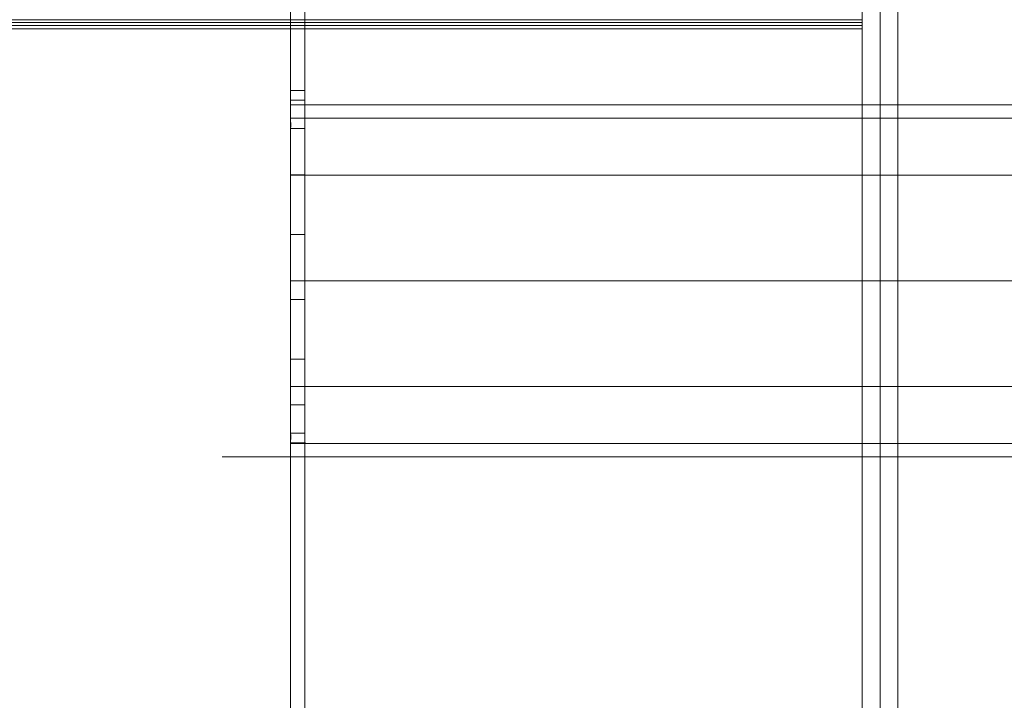
# Model space of a CAD drawing. Units: millimetres. Extents: x -3902 to 6848, y -36452 to -28402.
# Drawn here: x 2240 to 2516, y -33500 to -33310 of the extents above; entities that cross this region are included whole.
import ezdxf

# ---------------------------------------------------------------- set-up
doc = ezdxf.new("R2010")
doc.units = ezdxf.units.MM
doc.header["$MEASUREMENT"] = 0
for name, color, linetype, lineweight in [('common_[ID]_2_[Material]_Unchanged_[Source]_Cell - Level 25', 7, 'Continuous', 0), ('joiners-new_[ID]_22_[Material]_Unchanged_[Source]_Cell - Level 26', 7, 'Continuous', 0), ('Level 8', 18, 'Continuous', 0), ('roofs_[ID]_16_[Material]_Unchanged_[Source]_WAMarketing2 - Level 25', 7, 'Continuous', 0), ('roofs_[ID]_17_[Material]_Unchanged_[Source]_WAMarketing2 - Level 25', 7, 'Continuous', 0)]:
    doc.layers.add(name, color=color, linetype=linetype, lineweight=lineweight)

# ---------------------------------------------------------------- blocks, each defined once
blk = doc.blocks.new('From Smart Solid_13')
at = {"layer": 'common_[ID]_2_[Material]_Unchanged_[Source]_Cell - Level 25', "color": 7, "linetype": 'Continuous', "lineweight": 13}
for p, q in [((-2.5, -435), (-2.5, 435)), ((2.5, -435), (2.5, 435))]:
    blk.add_line(p, q, dxfattribs=at)
blk = doc.blocks.new('From Smart Solid_16')
at = {"layer": 'common_[ID]_2_[Material]_Unchanged_[Source]_Cell - Level 25', "color": 7, "linetype": 'Continuous', "lineweight": 13}
for p, q in [((0, -435), (0, 435)), ((0, 435), (0, -435))]:
    blk.add_line(p, q, dxfattribs=at)
blk = doc.blocks.new('From Smart Solid_23')
at = {"layer": 'common_[ID]_2_[Material]_Unchanged_[Source]_Cell - Level 25', "color": 7, "linetype": 'Continuous', "lineweight": 13}
blk.add_line((-15, -435), (-15, 435), dxfattribs=at)
blk = doc.blocks.new('common_1')
at = {"layer": 'common_[ID]_2_[Material]_Unchanged_[Source]_Cell - Level 25', "color": 7, "linetype": 'Continuous', "lineweight": 13}
for name, p in [('From Smart Solid_13', (2483.7415, -33737.2755)), ('From Smart Solid_16', (2481.2415, -33737.2755)), ('From Smart Solid_23', (2501.2415, -33737.2755))]:
    blk.add_blockref(name, p, dxfattribs=at)
blk = doc.blocks.new('From Smart Solid_209')
at = {"layer": 'joiners-new_[ID]_22_[Material]_Unchanged_[Source]_Cell - Level 26', "color": 251, "linetype": 'Continuous', "lineweight": 13}
for p, q in [((-942.5, 0), (942.5, 0)), ((942.5, -2.5), (942.5, 2.5)), ((-942.5, -0.79), (942.5, -0.79)), ((-942.5, -1.63), (942.5, -1.63)), ((-942.5, -2.5), (942.5, -2.5))]:
    blk.add_line(p, q, dxfattribs=at)
blk = doc.blocks.new('joiners-new')
at = {"layer": 'joiners-new_[ID]_22_[Material]_Unchanged_[Source]_Cell - Level 26', "color": 251, "linetype": 'Continuous', "lineweight": 13}
blk.add_3dface([(591.24, -34162.28), (591.24, -33312.28), (2476.24, -33312.28), (2476.24, -34162.28)], dxfattribs=at)
blk.add_blockref('From Smart Solid_209', (1533.74, -33309.78), dxfattribs=at)
blk = doc.blocks.new('From Bspline Surface_9')
at = {"layer": 'roofs_[ID]_16_[Material]_Unchanged_[Source]_WAMarketing2 - Level 25', "color": 40, "linetype": 'Continuous', "lineweight": 13}
blk.add_open_spline([(-1107.5, 49.32), (-1107.5, 49.28), (-1107.5, 49.19), (-1107.5, 48.47), (-1107.5, 47.35), (-1107.5, 45.94), (-1107.49, 43.84), (-1107.5, 41.06), (-1107.5, 37.49), (-1107.5, 33.98), (-1107.5, 30.1), (-1107.5, 25.78), (-1107.5, 21.09), (-1107.5, 16.07), (-1107.51, 10.8), (-1107.5, 5.43), (-1107.5, 0.04), (-1107.5, -5.36), (-1107.51, -10.74), (-1107.5, -16.02), (-1107.5, -21.05), (-1107.5, -25.76), (-1107.5, -30.1), (-1107.5, -34), (-1107.5, -37.52), (-1107.5, -41.07), (-1107.49, -43.85), (-1107.5, -45.95), (-1107.5, -47.36), (-1107.5, -48.48), (-1107.5, -49.19), (-1107.5, -49.28), (-1107.5, -49.32)], degree=3, knots=[0, 0, 0, 0, 0.031762, 0.066263, 0.097814, 0.126968, 0.153407, 0.202167, 0.235995, 0.267819, 0.300865, 0.333946, 0.367009, 0.400534, 0.43419, 0.467308, 0.499769, 0.532283, 0.565452, 0.599158, 0.63274, 0.665894, 0.699106, 0.732373, 0.764303, 0.79812, 0.846577, 0.873315, 0.902495, 0.933875, 0.968297, 1, 1, 1, 1], dxfattribs=at)
for points, weights in [([(1107.5, 49.32), (399.52, 49.32), (-399.89, 49.32), (-1107.5, 49.32)], [0.998570716768, 0.922699580834, 0.923176008578, 1]), ([(-1107.5, 45.53), (-399.33, 45.53), (398.97, 45.53), (1107.5, 45.53)], [0.721483366936, 0.666981096353, 0.666640422507, 0.720461345397]), ([(-1107.51, 29.59), (-398.76, 29.59), (398.4, 29.59), (1107.51, 29.59)], [0.554391872151, 0.513258055263, 0.51299876594, 0.553614004183]), ([(-1107.5, 0), (-398.48, 0), (398.12, 0), (1107.5, 0)], [0.498699609401, 0.462015424505, 0.461783246388, 0.498003075051]), ([(-1107.51, -29.59), (-398.76, -29.59), (398.4, -29.59), (1107.51, -29.59)], [0.554391871442, 0.513258055496, 0.512998766177, 0.553614003484]), ([(-1107.5, -45.53), (-399.33, -45.53), (398.97, -45.53), (1107.5, -45.53)], [0.721483356796, 0.66698109969, 0.666640425887, 0.720461335387]), ([(-1107.5, -49.32), (-399.89, -49.32), (399.52, -49.32), (1107.5, -49.32)], [1, 0.923176008578, 0.922699580834, 0.998570716769])]:
    blk.add_rational_spline(points, weights, degree=3, dxfattribs=at)
blk = doc.blocks.new('From Smart Solid_321')
at = {"layer": 'roofs_[ID]_16_[Material]_Unchanged_[Source]_WAMarketing2 - Level 25', "color": 40, "linetype": 'Continuous', "lineweight": 13}
blk.add_blockref('From Bspline Surface_9', (-6.363, 0), dxfattribs=at)
blk = doc.blocks.new('From Smart Solid_324')
at = {"layer": 'roofs_[ID]_16_[Material]_Unchanged_[Source]_WAMarketing2 - Level 25', "color": 40, "linetype": 'Continuous', "lineweight": 13}
for q in [(-1107.5, 68.8), (1107.5, -68.8)]:
    blk.add_line((-1107.5, -68.8), q, dxfattribs=at)
blk = doc.blocks.new('From Smart Solid_329')
at = {"layer": 'roofs_[ID]_16_[Material]_Unchanged_[Source]_WAMarketing2 - Level 25', "color": 40, "linetype": 'Continuous', "lineweight": 13}
for p, q in [((-2, -639.95), (-2, 639.95)), ((2, -639.95), (2, 639.95)), ((-2, -403.7), (-2, -541.3)), ((2, -403.7), (2, -541.3)), ((2, -541.3), (-2, -541.3)), ((2, -544), (-2, -544)), ((2, -551.96), (-2, -551.96)), ((2, -564.88), (-2, -564.88)), ((2, -581.65), (-2, -581.65)), ((2, -599.86), (-2, -599.86)), ((2, -616.55), (-2, -616.55)), ((2, -629.37), (-2, -629.37)), ((2, -637.28), (-2, -637.28)), ((2, -639.95), (-2, -639.95)), ((2, -639.95), (-2, -639.95))]:
    blk.add_line(p, q, dxfattribs=at)
for points in [[(-2, -541.3), (-2, -541.3), (-2, -545.91), (-2, -559.16), (-2, -564.62), (-2, -573.95), (-2, -577.18), (-2, -583.87), (-2, -587.36), (-2, -597.63), (-2, -604.51), (-2, -613.69), (-2, -616.63), (-2, -621.98), (-2, -624.4), (-2, -628.78), (-2, -630.75), (-2, -634.08), (-2, -635.46), (-2, -638.81), (-2, -639.95), (-2, -639.95)], [(2, -541.3), (2, -541.3), (2, -545.91), (2, -559.16), (2, -564.62), (2, -573.95), (2, -577.18), (2, -583.87), (2, -587.36), (2, -597.63), (2, -604.51), (2, -613.69), (2, -616.63), (2, -621.98), (2, -624.4), (2, -628.78), (2, -630.75), (2, -634.08), (2, -635.46), (2, -638.81), (2, -639.95), (2, -639.95)]]:
    blk.add_open_spline(points, degree=3, knots=[0, 0, 0, 0, 0.25, 0.25, 0.375, 0.375, 0.4375, 0.4375, 0.5, 0.5, 0.625, 0.625, 0.6875, 0.6875, 0.75, 0.75, 0.8125, 0.8125, 0.875, 0.875, 1, 1, 1, 1], dxfattribs=at)
for p in [(-2, -639.95), (2, -639.95)]:
    blk.add_point(p, dxfattribs=at)
blk = doc.blocks.new('roofs')
at = {"layer": 'roofs_[ID]_16_[Material]_Unchanged_[Source]_WAMarketing2 - Level 25', "color": 40, "linetype": 'Continuous', "lineweight": 13}
blk.add_open_spline([(2316.07, -33432.22), (2316.07, -33005.59), (2316.07, -32578.96), (2316.07, -32152.33), (2316.07, -32152.33), (2316.07, -32152.33), (2316.07, -32152.33), (2316.07, -32152.33), (2316.07, -32156.94), (2316.07, -32170.18), (2316.07, -32175.64), (2316.07, -32184.98), (2316.07, -32188.21), (2316.07, -32194.9), (2316.07, -32198.38), (2316.07, -32208.65), (2316.07, -32215.54), (2316.07, -32224.71), (2316.07, -32227.66), (2316.07, -32233), (2316.07, -32235.42), (2316.07, -32239.8), (2316.07, -32241.77), (2316.07, -32245.1), (2316.07, -32246.49), (2316.07, -32249.84), (2316.07, -32250.97), (2316.07, -32250.97), (2316.07, -32296.84), (2316.07, -32342.71), (2316.07, -32388.58), (2316.07, -32388.58), (2316.07, -32393.19), (2316.07, -32406.43), (2316.07, -32411.89), (2316.07, -32421.23), (2316.07, -32424.46), (2316.07, -32431.15), (2316.07, -32434.63), (2316.07, -32444.9), (2316.07, -32451.79), (2316.07, -32460.96), (2316.07, -32463.91), (2316.07, -32469.25), (2316.07, -32471.67), (2316.07, -32476.05), (2316.07, -32478.02), (2316.07, -32481.35), (2316.07, -32482.74), (2316.07, -32486.09), (2316.07, -32487.22), (2316.07, -32487.22), (2316.07, -32533.09), (2316.07, -32578.96), (2316.07, -32624.83), (2316.07, -32624.83), (2316.07, -32629.44), (2316.07, -32642.68), (2316.07, -32648.14), (2316.07, -32657.48), (2316.07, -32660.71), (2316.07, -32667.4), (2316.07, -32670.88), (2316.07, -32681.15), (2316.07, -32688.04), (2316.07, -32697.21), (2316.07, -32700.16), (2316.07, -32705.5), (2316.07, -32707.92), (2316.07, -32712.3), (2316.07, -32714.27), (2316.07, -32717.6), (2316.07, -32718.99), (2316.07, -32722.34), (2316.07, -32723.47), (2316.07, -32723.47), (2316.07, -32769.34), (2316.07, -32815.21), (2316.07, -32861.08), (2316.07, -32861.08), (2316.07, -32865.69), (2316.07, -32878.93), (2316.07, -32884.39), (2316.07, -32893.73), (2316.07, -32896.96), (2316.07, -32903.65), (2316.07, -32907.13), (2316.07, -32917.4), (2316.07, -32924.29), (2316.07, -32933.46), (2316.07, -32936.41), (2316.07, -32941.75), (2316.07, -32944.17), (2316.07, -32948.55), (2316.07, -32950.52), (2316.07, -32953.85), (2316.07, -32955.24), (2316.07, -32958.59), (2316.07, -32959.72), (2316.07, -32959.72), (2316.07, -33005.59), (2316.07, -33051.46), (2316.07, -33097.33), (2316.07, -33097.33), (2316.07, -33101.94), (2316.07, -33115.18), (2316.07, -33120.64), (2316.07, -33129.98), (2316.07, -33133.21), (2316.07, -33139.9), (2316.07, -33143.38), (2316.07, -33153.65), (2316.07, -33160.54), (2316.07, -33169.71), (2316.07, -33172.66), (2316.07, -33178), (2316.07, -33180.42), (2316.07, -33184.8), (2316.07, -33186.77), (2316.07, -33190.1), (2316.07, -33191.49), (2316.07, -33194.84), (2316.07, -33195.97), (2316.07, -33195.97), (2316.07, -33241.84), (2316.07, -33287.71), (2316.07, -33333.58), (2316.07, -33333.58), (2316.07, -33338.19), (2316.07, -33351.43), (2316.07, -33356.89), (2316.07, -33366.23), (2316.07, -33369.46), (2316.07, -33376.15), (2316.07, -33379.63), (2316.07, -33389.9), (2316.07, -33396.79), (2316.07, -33405.96), (2316.07, -33408.91), (2316.07, -33414.25), (2316.07, -33416.67), (2316.07, -33421.05), (2316.07, -33423.02), (2316.07, -33426.35), (2316.07, -33427.74), (2316.07, -33431.09), (2316.07, -33432.22), (2316.07, -33432.22), (2316.07, -33432.22), (2316.07, -33432.22), (2316.07, -33432.22)], degree=3, knots=[0, 0, 0, 0, 0.071429, 0.071429, 0.071429, 0.142857, 0.142857, 0.142857, 0.160714, 0.160714, 0.169643, 0.169643, 0.174107, 0.174107, 0.178571, 0.178571, 0.1875, 0.1875, 0.191964, 0.191964, 0.196429, 0.196429, 0.200893, 0.200893, 0.205357, 0.205357, 0.214286, 0.214286, 0.214286, 0.285714, 0.285714, 0.285714, 0.303571, 0.303571, 0.3125, 0.3125, 0.316964, 0.316964, 0.321429, 0.321429, 0.330357, 0.330357, 0.334821, 0.334821, 0.339286, 0.339286, 0.34375, 0.34375, 0.348214, 0.348214, 0.357143, 0.357143, 0.357143, 0.428571, 0.428571, 0.428571, 0.446429, 0.446429, 0.455357, 0.455357, 0.459821, 0.459821, 0.464286, 0.464286, 0.473214, 0.473214, 0.477679, 0.477679, 0.482143, 0.482143, 0.486607, 0.486607, 0.491071, 0.491071, 0.5, 0.5, 0.5, 0.571429, 0.571429, 0.571429, 0.589286, 0.589286, 0.598214, 0.598214, 0.602679, 0.602679, 0.607143, 0.607143, 0.616071, 0.616071, 0.620536, 0.620536, 0.625, 0.625, 0.629464, 0.629464, 0.633929, 0.633929, 0.642857, 0.642857, 0.642857, 0.714286, 0.714286, 0.714286, 0.732143, 0.732143, 0.741071, 0.741071, 0.745536, 0.745536, 0.75, 0.75, 0.758929, 0.758929, 0.763393, 0.763393, 0.767857, 0.767857, 0.772321, 0.772321, 0.776786, 0.776786, 0.785714, 0.785714, 0.785714, 0.857143, 0.857143, 0.857143, 0.875, 0.875, 0.883929, 0.883929, 0.888393, 0.888393, 0.892857, 0.892857, 0.901786, 0.901786, 0.90625, 0.90625, 0.910714, 0.910714, 0.915179, 0.915179, 0.919643, 0.919643, 0.928571, 0.928571, 0.928571, 1, 1, 1, 1], dxfattribs=at)
blk.add_open_spline([(2316.07, -33432.22), (4531.07, -33432.22), (2316.07, -33432.22), (2316.07, -33432.22), (4531.07, -33432.22), (4531.07, -33432.22)], degree=1, dxfattribs=at)
for name, p in [('From Smart Solid_329', (2318.07, -32788.28)), ('From Smart Solid_324', (3423.57, -33264.78)), ('From Smart Solid_321', (3429.93, -33382.9))]:
    blk.add_blockref(name, p, dxfattribs=at)
blk = doc.blocks.new('From Bspline Surface_16')
at = {"layer": 'roofs_[ID]_17_[Material]_Unchanged_[Source]_WAMarketing2 - Level 25', "color": 40, "linetype": 'Continuous', "lineweight": 13}
blk.add_open_spline([(-1107.5, 49.32), (-1107.5, 49.28), (-1107.5, 49.19), (-1107.5, 48.47), (-1107.5, 47.35), (-1107.5, 45.94), (-1107.49, 43.84), (-1107.5, 41.06), (-1107.5, 37.49), (-1107.5, 33.98), (-1107.5, 30.1), (-1107.5, 25.78), (-1107.5, 21.09), (-1107.5, 16.07), (-1107.51, 10.8), (-1107.5, 5.43), (-1107.5, 0.04), (-1107.5, -5.36), (-1107.51, -10.74), (-1107.5, -16.02), (-1107.5, -21.05), (-1107.5, -25.76), (-1107.5, -30.1), (-1107.5, -34), (-1107.5, -37.52), (-1107.5, -41.07), (-1107.49, -43.85), (-1107.5, -45.95), (-1107.5, -47.36), (-1107.5, -48.48), (-1107.5, -49.19), (-1107.5, -49.28), (-1107.5, -49.32)], degree=3, knots=[0, 0, 0, 0, 0.031762, 0.066263, 0.097814, 0.126968, 0.153407, 0.202167, 0.235995, 0.267819, 0.300865, 0.333946, 0.367009, 0.400534, 0.43419, 0.467308, 0.499769, 0.532283, 0.565452, 0.599158, 0.63274, 0.665894, 0.699106, 0.732373, 0.764303, 0.79812, 0.846577, 0.873315, 0.902495, 0.933875, 0.968297, 1, 1, 1, 1], dxfattribs=at)
for points, weights in [([(1107.5, 49.32), (399.52, 49.32), (-399.89, 49.32), (-1107.5, 49.32)], [0.998570716768, 0.922699580834, 0.923176008578, 1]), ([(-1107.5, 45.53), (-399.33, 45.53), (398.97, 45.53), (1107.5, 45.53)], [0.721483366936, 0.666981096353, 0.666640422507, 0.720461345397]), ([(-1107.51, 29.59), (-398.76, 29.59), (398.4, 29.59), (1107.51, 29.59)], [0.554391872151, 0.513258055263, 0.51299876594, 0.553614004183]), ([(-1107.5, 0), (-398.48, 0), (398.12, 0), (1107.5, 0)], [0.498699609401, 0.462015424505, 0.461783246388, 0.498003075051]), ([(-1107.51, -29.59), (-398.76, -29.59), (398.4, -29.59), (1107.51, -29.59)], [0.554391871442, 0.513258055496, 0.512998766177, 0.553614003484]), ([(-1107.5, -45.53), (-399.33, -45.53), (398.97, -45.53), (1107.5, -45.53)], [0.721483356796, 0.66698109969, 0.666640425887, 0.720461335387]), ([(-1107.5, -49.32), (-399.89, -49.32), (399.52, -49.32), (1107.5, -49.32)], [1, 0.923176008578, 0.922699580834, 0.998570716769])]:
    blk.add_rational_spline(points, weights, degree=3, dxfattribs=at)
blk = doc.blocks.new('From Smart Solid_335')
at = {"layer": 'roofs_[ID]_17_[Material]_Unchanged_[Source]_WAMarketing2 - Level 25', "color": 40, "linetype": 'Continuous', "lineweight": 13}
blk.add_blockref('From Bspline Surface_16', (-6.363, 0), dxfattribs=at)
blk = doc.blocks.new('From Smart Solid_340')
at = {"layer": 'roofs_[ID]_17_[Material]_Unchanged_[Source]_WAMarketing2 - Level 25', "color": 40, "linetype": 'Continuous', "lineweight": 13}
for q in [(-1107.5, 68.8), (1107.5, -68.8)]:
    blk.add_line((-1107.5, -68.8), q, dxfattribs=at)
blk = doc.blocks.new('From Smart Solid_342')
at = {"layer": 'roofs_[ID]_17_[Material]_Unchanged_[Source]_WAMarketing2 - Level 25', "color": 40, "linetype": 'Continuous', "lineweight": 13}
for p, q in [((-1107.5, -68.8), (-1107.5, 68.8)), ((-1107.5, 68.8), (1107.5, 68.8))]:
    blk.add_line(p, q, dxfattribs=at)
blk = doc.blocks.new('From Smart Solid_346')
at = {"layer": 'roofs_[ID]_17_[Material]_Unchanged_[Source]_WAMarketing2 - Level 25', "color": 40, "linetype": 'Continuous', "lineweight": 13}
for p, q in [((-2, -639.95), (-2, 639.95)), ((2, -639.95), (2, 639.95)), ((-2, 541.3), (-2, 403.7)), ((2, 541.3), (2, 403.7)), ((2, 403.7), (-2, 403.7)), ((2, 401), (-2, 401)), ((2, 393.04), (-2, 393.04)), ((2, 380.12), (-2, 380.12)), ((2, 363.35), (-2, 363.35)), ((2, 345.14), (-2, 345.14)), ((2, 328.45), (-2, 328.45)), ((2, 315.63), (-2, 315.63)), ((2, 307.72), (-2, 307.72)), ((2, 305.05), (-2, 305.05)), ((-2, 305.05), (-2, 167.45)), ((2, 305.05), (2, 167.45))]:
    blk.add_line(p, q, dxfattribs=at)
for points in [[(-2, 403.7), (-2, 403.7), (-2, 399.09), (-2, 385.84), (-2, 380.38), (-2, 371.05), (-2, 367.82), (-2, 361.13), (-2, 357.64), (-2, 347.37), (-2, 340.49), (-2, 331.31), (-2, 328.37), (-2, 323.02), (-2, 320.6), (-2, 316.22), (-2, 314.25), (-2, 310.92), (-2, 309.54), (-2, 306.19), (-2, 305.05), (-2, 305.05)], [(2, 403.7), (2, 403.7), (2, 399.09), (2, 385.84), (2, 380.38), (2, 371.05), (2, 367.82), (2, 361.13), (2, 357.64), (2, 347.37), (2, 340.49), (2, 331.31), (2, 328.37), (2, 323.02), (2, 320.6), (2, 316.22), (2, 314.25), (2, 310.92), (2, 309.54), (2, 306.19), (2, 305.05), (2, 305.05)]]:
    blk.add_open_spline(points, degree=3, knots=[0, 0, 0, 0, 0.25, 0.25, 0.375, 0.375, 0.4375, 0.4375, 0.5, 0.5, 0.625, 0.625, 0.6875, 0.6875, 0.75, 0.75, 0.8125, 0.8125, 0.875, 0.875, 1, 1, 1, 1], dxfattribs=at)
blk = doc.blocks.new('roofs_1')
at = {"layer": 'roofs_[ID]_17_[Material]_Unchanged_[Source]_WAMarketing2 - Level 25', "color": 40, "linetype": 'Continuous', "lineweight": 13}
blk.add_open_spline([(2316.07, -34377.22), (2316.07, -33950.59), (2316.07, -33523.96), (2316.07, -33097.33), (2316.07, -33097.33), (2316.07, -33097.33), (2316.07, -33097.33), (2316.07, -33097.33), (2316.07, -33101.94), (2316.07, -33115.18), (2316.07, -33120.64), (2316.07, -33129.98), (2316.07, -33133.21), (2316.07, -33139.9), (2316.07, -33143.38), (2316.07, -33153.65), (2316.07, -33160.54), (2316.07, -33169.71), (2316.07, -33172.66), (2316.07, -33178), (2316.07, -33180.42), (2316.07, -33184.8), (2316.07, -33186.77), (2316.07, -33190.1), (2316.07, -33191.49), (2316.07, -33194.84), (2316.07, -33195.97), (2316.07, -33195.97), (2316.07, -33241.84), (2316.07, -33287.71), (2316.07, -33333.58), (2316.07, -33333.58), (2316.07, -33338.19), (2316.07, -33351.43), (2316.07, -33356.89), (2316.07, -33366.23), (2316.07, -33369.46), (2316.07, -33376.15), (2316.07, -33379.63), (2316.07, -33389.9), (2316.07, -33396.79), (2316.07, -33405.96), (2316.07, -33408.91), (2316.07, -33414.25), (2316.07, -33416.67), (2316.07, -33421.05), (2316.07, -33423.02), (2316.07, -33426.35), (2316.07, -33427.74), (2316.07, -33431.09), (2316.07, -33432.22), (2316.07, -33432.22), (2316.07, -33478.09), (2316.07, -33523.96), (2316.07, -33569.83), (2316.07, -33569.83), (2316.07, -33574.44), (2316.07, -33587.68), (2316.07, -33593.14), (2316.07, -33602.48), (2316.07, -33605.71), (2316.07, -33612.4), (2316.07, -33615.88), (2316.07, -33626.15), (2316.07, -33633.04), (2316.07, -33642.21), (2316.07, -33645.16), (2316.07, -33650.5), (2316.07, -33652.92), (2316.07, -33657.3), (2316.07, -33659.27), (2316.07, -33662.6), (2316.07, -33663.99), (2316.07, -33667.34), (2316.07, -33668.47), (2316.07, -33668.47), (2316.07, -33714.34), (2316.07, -33760.21), (2316.07, -33806.08), (2316.07, -33806.08), (2316.07, -33810.69), (2316.07, -33823.93), (2316.07, -33829.39), (2316.07, -33838.73), (2316.07, -33841.96), (2316.07, -33848.65), (2316.07, -33852.13), (2316.07, -33862.4), (2316.07, -33869.29), (2316.07, -33878.46), (2316.07, -33881.41), (2316.07, -33886.75), (2316.07, -33889.17), (2316.07, -33893.55), (2316.07, -33895.52), (2316.07, -33898.85), (2316.07, -33900.24), (2316.07, -33903.59), (2316.07, -33904.72), (2316.07, -33904.72), (2316.07, -33950.59), (2316.07, -33996.46), (2316.07, -34042.33), (2316.07, -34042.33), (2316.07, -34046.94), (2316.07, -34060.18), (2316.07, -34065.64), (2316.07, -34074.98), (2316.07, -34078.21), (2316.07, -34084.9), (2316.07, -34088.38), (2316.07, -34098.65), (2316.07, -34105.54), (2316.07, -34114.71), (2316.07, -34117.66), (2316.07, -34123), (2316.07, -34125.42), (2316.07, -34129.8), (2316.07, -34131.77), (2316.07, -34135.1), (2316.07, -34136.49), (2316.07, -34139.84), (2316.07, -34140.97), (2316.07, -34140.97), (2316.07, -34186.84), (2316.07, -34232.71), (2316.07, -34278.58), (2316.07, -34278.58), (2316.07, -34283.19), (2316.07, -34296.43), (2316.07, -34301.89), (2316.07, -34311.23), (2316.07, -34314.46), (2316.07, -34321.15), (2316.07, -34324.63), (2316.07, -34334.9), (2316.07, -34341.79), (2316.07, -34350.96), (2316.07, -34353.91), (2316.07, -34359.25), (2316.07, -34361.67), (2316.07, -34366.05), (2316.07, -34368.02), (2316.07, -34371.35), (2316.07, -34372.74), (2316.07, -34376.09), (2316.07, -34377.22), (2316.07, -34377.22), (2316.07, -34377.22), (2316.07, -34377.22), (2316.07, -34377.22)], degree=3, knots=[0, 0, 0, 0, 0.071429, 0.071429, 0.071429, 0.142857, 0.142857, 0.142857, 0.160714, 0.160714, 0.169643, 0.169643, 0.174107, 0.174107, 0.178571, 0.178571, 0.1875, 0.1875, 0.191964, 0.191964, 0.196429, 0.196429, 0.200893, 0.200893, 0.205357, 0.205357, 0.214286, 0.214286, 0.214286, 0.285714, 0.285714, 0.285714, 0.303571, 0.303571, 0.3125, 0.3125, 0.316964, 0.316964, 0.321429, 0.321429, 0.330357, 0.330357, 0.334821, 0.334821, 0.339286, 0.339286, 0.34375, 0.34375, 0.348214, 0.348214, 0.357143, 0.357143, 0.357143, 0.428571, 0.428571, 0.428571, 0.446429, 0.446429, 0.455357, 0.455357, 0.459821, 0.459821, 0.464286, 0.464286, 0.473214, 0.473214, 0.477679, 0.477679, 0.482143, 0.482143, 0.486607, 0.486607, 0.491071, 0.491071, 0.5, 0.5, 0.5, 0.571429, 0.571429, 0.571429, 0.589286, 0.589286, 0.598214, 0.598214, 0.602679, 0.602679, 0.607143, 0.607143, 0.616071, 0.616071, 0.620536, 0.620536, 0.625, 0.625, 0.629464, 0.629464, 0.633929, 0.633929, 0.642857, 0.642857, 0.642857, 0.714286, 0.714286, 0.714286, 0.732143, 0.732143, 0.741071, 0.741071, 0.745536, 0.745536, 0.75, 0.75, 0.758929, 0.758929, 0.763393, 0.763393, 0.767857, 0.767857, 0.772321, 0.772321, 0.776786, 0.776786, 0.785714, 0.785714, 0.785714, 0.857143, 0.857143, 0.857143, 0.875, 0.875, 0.883929, 0.883929, 0.888393, 0.888393, 0.892857, 0.892857, 0.901786, 0.901786, 0.90625, 0.90625, 0.910714, 0.910714, 0.915179, 0.915179, 0.919643, 0.919643, 0.928571, 0.928571, 0.928571, 1, 1, 1, 1], dxfattribs=at)
for name, p in [('From Smart Solid_346', (2318.07, -33733.28)), ('From Smart Solid_340', (3423.57, -33264.78)), ('From Smart Solid_335', (3429.93, -33382.9)), ('From Smart Solid_342', (3423.57, -33501.03))]:
    blk.add_blockref(name, p, dxfattribs=at)

msp = doc.modelspace()

# ---------------------------------------------------------------- block references
at = {"layer": 'Level 8', "color": 7, "linetype": 'Continuous', "lineweight": 0}
for name in ['roofs', 'roofs_1', 'joiners-new', 'common_1']:
    msp.add_blockref(name, (0, 0), dxfattribs=at)

doc.saveas('drawing.dxf')
